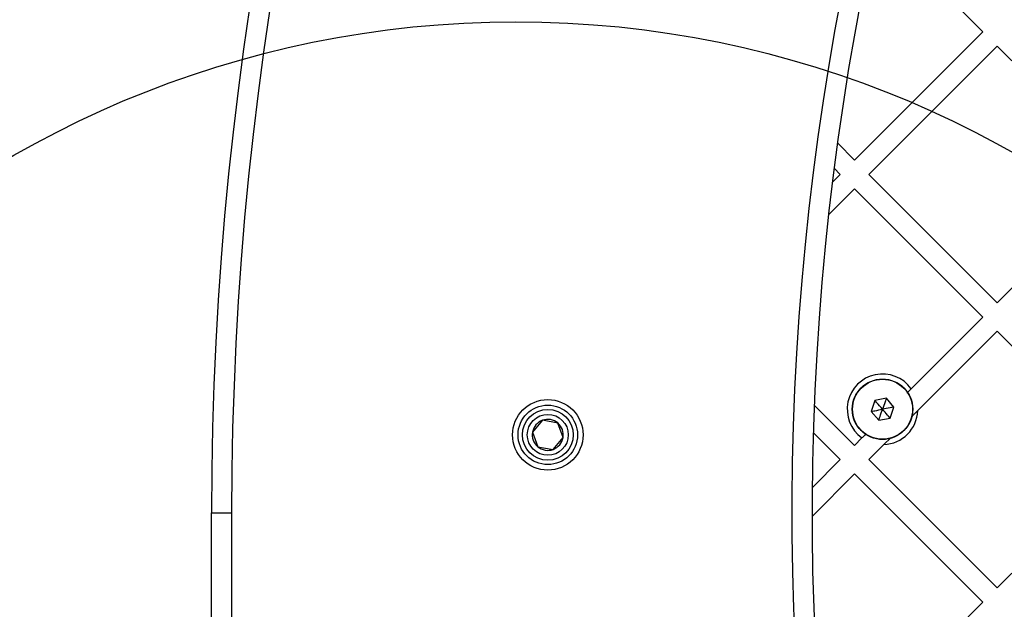
# Model space of a CAD drawing. Units: millimetres. Extents: x 18232 to 24357, y 29485 to 34405.
# Drawn here: x 19833 to 20028, y 31939 to 32056 of the extents above; entities that cross this region are included whole.
import ezdxf

# ---------------------------------------------------------------- set-up
doc = ezdxf.new("R2010")
doc.units = ezdxf.units.MM
doc.header["$LTSCALE"] = 200
doc.layers.add('OTWORY_MONTAŻOWE', color=1, linetype='Continuous')

msp = doc.modelspace()

# ---------------------------------------------------------------- linework, layer by layer
at = {"color": 7, "linetype": 'Continuous', "lineweight": 25}
for p, q in [((20002.87, 32074.42), (20024, 32053.29)), ((20024, 32053.29), (19998.54, 32027.84)), ((20026.82, 32050.46), (20001.37, 32025.01)), ((20026.82, 32050.46), (20052.28, 32025.01)), ((19995.13, 32031.25), (19998.54, 32027.84)), ((19995.71, 32025.01), (19994.11, 32023.41)), ((19994.47, 32026.25), (19995.71, 32025.01)), ((20001.37, 32025.01), (20026.82, 31999.55)), ((20052.28, 32025.01), (20026.82, 31999.55)), ((19998.54, 32022.18), (19993.37, 32017)), ((19998.54, 32022.18), (20024, 31996.72)), ((20024, 31996.72), (20009.78, 31982.51)), ((20026.82, 31993.9), (20011.09, 31978.16)), ((20026.82, 31993.9), (20052.28, 31968.44)), ((20009.78, 31982.51), (20008.93, 31981.65)), ((20002.58, 31980.17), (20001.82, 31977.99)), ((20004.85, 31980.61), (20002.58, 31980.17)), ((20006.36, 31978.86), (20004.85, 31980.61)), ((19990.53, 31979.27), (19998.54, 31971.27)), ((20001.82, 31977.99), (20003.33, 31976.25)), ((20005.6, 31976.68), (20006.36, 31978.86)), ((19936.67, 31976.25), (19934.68, 31973.9)), ((19939.69, 31975.7), (19936.67, 31976.25)), ((19940.73, 31972.81), (19939.69, 31975.7)), ((20003.33, 31976.25), (20005.6, 31976.68)), ((19934.68, 31973.9), (19935.72, 31971)), ((19990.34, 31973.81), (19995.71, 31968.44)), ((19938.75, 31970.46), (19940.73, 31972.81)), ((20000.01, 31972.74), (19998.54, 31971.27)), ((20005.72, 31972.79), (20004.36, 31971.43)), ((19935.72, 31971), (19938.75, 31970.46)), ((20004.36, 31971.43), (20001.37, 31968.44)), ((19995.71, 31968.44), (19990.13, 31962.86)), ((20001.37, 31968.44), (20026.82, 31942.98)), ((20052.28, 31968.44), (20026.82, 31942.98)), ((19998.54, 31965.61), (19990.11, 31957.18)), ((19998.54, 31965.61), (20024, 31940.16)), ((19871, 31923.97), (19871, 31957.85)), ((19871, 31957.85), (19875, 31957.85)), ((19875, 31957.85), (19875, 31923.97)), ((20024, 31940.16), (19998.54, 31914.7))]:
    msp.add_line(p, q, dxfattribs=at)
for centre, radius in [((20004.09, 31978.43), 6), ((20004.09, 31978.43), 5.95), ((19937.71, 31973.35), 7), ((19937.71, 31973.35), 5.9), ((19937.71, 31973.35), 5.05), ((19937.71, 31973.35), 5.04), ((19937.71, 31973.35), 4.06)]:
    msp.add_circle(centre, radius, dxfattribs=at)
for centre, radius, start, end in [((20528.83, 31957.85), 657.83, 90, 180), ((20528.83, 31957.85), 653.83, 90, 180), ((20528.83, 31957.85), 542.72, 86.4623, 183.5377), ((20528.83, 31957.85), 538.72, 86.4623, 183.5377), ((20004.09, 31978.43), 7, 35.649, 234.351), ((20004.09, 31978.43), 7, 272.2152, 357.7848), ((19937.71, 31973.35), 3.08, 109.8166, 169.8166), ((19937.71, 31973.35), 3.08, 49.8166, 109.8166), ((19937.71, 31973.35), 3.08, 349.8166, 49.8166), ((19937.71, 31973.35), 3.08, 169.8166, 229.8166), ((19937.71, 31973.35), 3.08, 289.8166, 349.8166), ((19937.71, 31973.35), 3.08, 229.8166, 289.8166)]:
    msp.add_arc(centre, radius, start, end, dxfattribs=at)
for points, knots in [([(20004.09, 31978.43), (20003.7, 31978.88), (20003.22, 31979.43), (20002.72, 31980.01), (20002.62, 31980.13), (20002.59, 31980.16), (20002.58, 31980.17), (20002.58, 31980.17)], [0, 0, 0, 0, 0.776539, 0.941959, 0.981607, 0.992054, 1, 1, 1, 1]), ([(20004.85, 31980.61), (20004.85, 31980.6), (20004.84, 31980.59), (20004.83, 31980.56), (20004.8, 31980.48), (20004.72, 31980.24), (20004.48, 31979.55), (20004.26, 31978.91), (20004.09, 31978.43)], [0, 0, 0, 0, 0.009373, 0.022165, 0.050109, 0.125336, 0.342875, 1, 1, 1, 1]), ([(20001.82, 31977.99), (20001.83, 31977.99), (20001.84, 31978), (20001.88, 31978), (20001.96, 31978.02), (20002.2, 31978.06), (20002.92, 31978.2), (20003.59, 31978.33), (20004.09, 31978.43)], [0, 0, 0, 0, 0.009373, 0.022165, 0.050109, 0.125336, 0.342875, 1, 1, 1, 1]), ([(20003.33, 31976.25), (20003.34, 31976.25), (20003.34, 31976.26), (20003.35, 31976.3), (20003.38, 31976.38), (20003.46, 31976.61), (20003.7, 31977.3), (20003.92, 31977.95), (20004.09, 31978.43)], [0, 0, 0, 0, 0.009373, 0.022165, 0.050109, 0.125336, 0.342875, 1, 1, 1, 1]), ([(20006.36, 31978.86), (20006.35, 31978.86), (20006.34, 31978.86), (20006.31, 31978.85), (20006.22, 31978.84), (20005.98, 31978.79), (20005.26, 31978.65), (20004.59, 31978.52), (20004.09, 31978.43)], [0, 0, 0, 0, 0.009373, 0.022165, 0.050109, 0.125336, 0.342875, 1, 1, 1, 1]), ([(20005.6, 31976.68), (20005.6, 31976.68), (20005.59, 31976.69), (20005.57, 31976.72), (20005.51, 31976.79), (20005.35, 31976.97), (20004.87, 31977.53), (20004.42, 31978.04), (20004.09, 31978.43)], [0, 0, 0, 0, 0.009373, 0.022165, 0.050109, 0.125336, 0.342875, 1, 1, 1, 1]), ([(20011.09, 31978.16), (20010.75, 31977.82), (20010.36, 31977.43), (20009.91, 31976.98), (20009.85, 31976.92)], [0, 0, 0, 0, 0.851204, 1, 1, 1, 1]), ([(20000.83, 31973.56), (20000.62, 31973.35), (20000.34, 31973.07), (20000.07, 31972.8), (20000.01, 31972.74)], [0, 0, 0, 0, 0.782325, 1, 1, 1, 1])]:
    msp.add_open_spline(points, degree=3, knots=knots, dxfattribs=at)
at = {"layer": 'OTWORY_MONTAŻOWE'}
msp.add_circle((19931.38, 31855.3), 200, dxfattribs=at)

doc.saveas('drawing.dxf')
